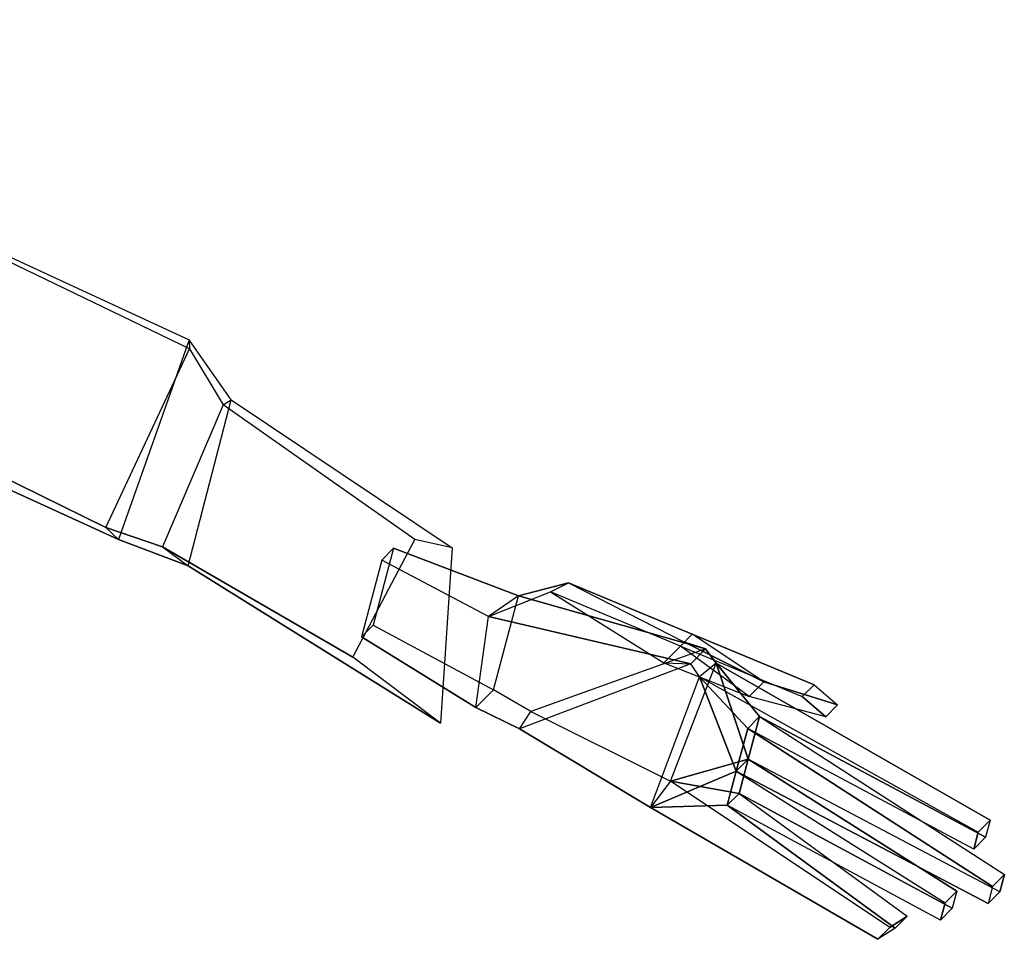
# Model space of a CAD drawing. Units: millimetres. Extents: x -341514 to 249481, y -4290 to 586252.
# Drawn here: x -332810 to -332791, y -816 to -798 of the extents above; entities that cross this region are included whole.
import ezdxf

# ---------------------------------------------------------------- set-up
doc = ezdxf.new("R2010")
doc.units = ezdxf.units.MM
doc.header["$LTSCALE"] = 0.25
doc.linetypes.add('FABRIC', pattern=[10000, 10000, 0])
doc.linetypes.add('SHINY', pattern=[10000, 10000, 0])
doc.layers.add('cobertura', color=1, linetype='Continuous', lineweight=25)

# ---------------------------------------------------------------- blocks, each defined once
blk = doc.blocks.new('Garotas')
at = {"color": 7, "linetype": 'SHINY'}
for points in [[(0.44075, -0.27671, 1.1009), (0.46226, -0.21527, 1.11345), (0.46707, -0.21512, 1.1093), (0.45277, -0.27634, 1.09052)], [(0.45277, -0.27634, 1.09052), (0.4568, -0.27804, 1.09513), (0.4711, -0.21682, 1.11391), (0.46707, -0.21512, 1.1093)], [(0.4711, -0.21682, 1.11391), (0.46707, -0.21512, 1.1093), (0.46226, -0.21527, 1.11345), (0.46629, -0.21697, 1.11806)], [(0.43033, -0.28922, 1.1054), (0.44924, -0.22176, 1.12244), (0.45405, -0.22162, 1.11829), (0.44075, -0.27671, 1.1009)], [(0.45405, -0.22162, 1.11829), (0.45808, -0.22331, 1.1229), (0.45327, -0.22346, 1.12705), (0.44924, -0.22176, 1.12244)], [(0.45277, -0.27634, 1.09052), (0.47038, -0.22415, 1.10308), (0.47519, -0.224, 1.09893), (0.46239, -0.27604, 1.08222)], [(0.47519, -0.224, 1.09893), (0.47922, -0.2257, 1.10354), (0.47441, -0.22585, 1.10769), (0.47038, -0.22415, 1.10308)], [(0.43132, -0.27805, 1.12397), (0.42467, -0.29608, 1.12534), (0.42805, -0.26733, 1.13515), (0.43145, -0.26113, 1.13446)], [(0.43145, -0.26113, 1.13446), (0.43548, -0.26283, 1.13907), (0.43208, -0.26903, 1.13976), (0.42805, -0.26733, 1.13515)], [(0.43636, -0.28017, 1.12973), (0.4287, -0.29777, 1.12995), (0.43208, -0.26903, 1.13976), (0.43548, -0.26283, 1.13907)], [(0.43636, -0.28017, 1.12973), (0.43132, -0.27805, 1.12397), (0.43145, -0.26113, 1.13446), (0.43548, -0.26283, 1.13907)], [(0.43208, -0.26903, 1.13976), (0.42805, -0.26733, 1.13515), (0.42467, -0.29608, 1.12534), (0.4287, -0.29777, 1.12995)], [(0.45277, -0.27634, 1.09052), (0.46239, -0.27604, 1.08222), (0.4647, -0.2912, 1.07463), (0.45277, -0.27634, 1.09052)], [(0.42122, -0.32528, 1.11543), (0.42735, -0.29722, 1.11382), (0.43132, -0.27805, 1.12397), (0.42467, -0.29608, 1.12534)], [(0.42735, -0.29722, 1.11382), (0.43441, -0.30019, 1.12189), (0.43636, -0.28017, 1.12973), (0.43132, -0.27805, 1.12397)], [(0.43033, -0.28922, 1.1054), (0.44075, -0.27671, 1.1009), (0.45277, -0.27634, 1.09052), (0.43033, -0.28922, 1.1054)], [(0.43033, -0.28922, 1.1054), (0.45277, -0.27634, 1.09052), (0.4647, -0.2912, 1.07463)], [(0.425, -0.32851, 1.11969), (0.43441, -0.30019, 1.12189), (0.43636, -0.28017, 1.12973), (0.4287, -0.29777, 1.12995)], [(0.43033, -0.28922, 1.1054), (0.43518, -0.2918, 1.11335), (0.43247, -0.29447, 1.11255), (0.42743, -0.29235, 1.10678)], [(0.42743, -0.29235, 1.10678), (0.45776, -0.32492, 1.07267), (0.4647, -0.2912, 1.07463), (0.43033, -0.28922, 1.1054)], [(0.42743, -0.29235, 1.10678), (0.42861, -0.33496, 1.09446), (0.42122, -0.32528, 1.11543), (0.42735, -0.29722, 1.11382)], [(0.43247, -0.29447, 1.11255), (0.42743, -0.29235, 1.10678), (0.42735, -0.29722, 1.11382), (0.43441, -0.30019, 1.12189)], [(0.45506, -0.33414, 1.07164), (0.42861, -0.33496, 1.09446), (0.42743, -0.29235, 1.10678), (0.45776, -0.32492, 1.07267)], [(0.46319, -0.32611, 1.07405), (0.45776, -0.32492, 1.07267), (0.4647, -0.2912, 1.07463), (0.47315, -0.29366, 1.07947)], [(0.43247, -0.29447, 1.11255), (0.43642, -0.33988, 1.10334), (0.425, -0.32851, 1.11969), (0.43441, -0.30019, 1.12189)], [(0.42467, -0.29608, 1.12534), (0.4287, -0.29777, 1.12995), (0.425, -0.32851, 1.11969), (0.42122, -0.32528, 1.11543)], [(0.425, -0.32851, 1.11969), (0.42122, -0.32528, 1.11543), (0.42861, -0.33496, 1.09446), (0.43642, -0.33988, 1.10334)], [(0.45506, -0.33414, 1.07164), (0.46111, -0.33668, 1.07855), (0.46319, -0.32611, 1.07405), (0.45776, -0.32492, 1.07267)], [(0.42861, -0.33496, 1.09446), (0.43642, -0.33988, 1.10334), (0.43027, -0.36582, 1.09041), (0.42624, -0.36413, 1.0858)]]:
    blk.add_3dface(points, dxfattribs=at)
at = {"color": 30, "linetype": 'SHINY'}
for points in [[(0.46226, -0.21527, 1.11345), (0.46629, -0.21697, 1.11806), (0.44478, -0.27841, 1.10551), (0.44075, -0.27671, 1.1009)], [(0.44478, -0.27841, 1.10551), (0.46629, -0.21697, 1.11806), (0.4711, -0.21682, 1.11391), (0.4568, -0.27804, 1.09513)], [(0.45327, -0.22346, 1.12705), (0.44924, -0.22176, 1.12244), (0.43033, -0.28922, 1.1054), (0.43518, -0.2918, 1.11335)], [(0.44478, -0.27841, 1.10551), (0.44075, -0.27671, 1.1009), (0.45405, -0.22162, 1.11829), (0.45808, -0.22331, 1.1229)], [(0.43518, -0.2918, 1.11335), (0.45327, -0.22346, 1.12705), (0.45808, -0.22331, 1.1229), (0.44478, -0.27841, 1.10551)], [(0.47441, -0.22585, 1.10769), (0.47038, -0.22415, 1.10308), (0.45277, -0.27634, 1.09052), (0.4568, -0.27804, 1.09513)], [(0.46642, -0.27774, 1.08683), (0.46239, -0.27604, 1.08222), (0.47519, -0.224, 1.09893), (0.47922, -0.2257, 1.10354)], [(0.4568, -0.27804, 1.09513), (0.47441, -0.22585, 1.10769), (0.47922, -0.2257, 1.10354), (0.46642, -0.27774, 1.08683)], [(0.48091, -0.23296, 1.09064), (0.48494, -0.23466, 1.09525), (0.46642, -0.27774, 1.08683), (0.46239, -0.27604, 1.08222)], [(0.46239, -0.27604, 1.08222), (0.48091, -0.23296, 1.09064), (0.48522, -0.23587, 1.0858), (0.4647, -0.2912, 1.07463)], [(0.46642, -0.27774, 1.08683), (0.48494, -0.23466, 1.09525), (0.48925, -0.23757, 1.09041), (0.47315, -0.29366, 1.07947)], [(0.48925, -0.23757, 1.09041), (0.48522, -0.23587, 1.0858), (0.48091, -0.23296, 1.09064), (0.48494, -0.23466, 1.09525)], [(0.4647, -0.2912, 1.07463), (0.47315, -0.29366, 1.07947), (0.48925, -0.23757, 1.09041), (0.48522, -0.23587, 1.0858)], [(0.43518, -0.2918, 1.11335), (0.4568, -0.27804, 1.09513), (0.47315, -0.29366, 1.07947)], [(0.43518, -0.2918, 1.11335), (0.44478, -0.27841, 1.10551), (0.4568, -0.27804, 1.09513), (0.43518, -0.2918, 1.11335)], [(0.4568, -0.27804, 1.09513), (0.46642, -0.27774, 1.08683), (0.47315, -0.29366, 1.07947), (0.4568, -0.27804, 1.09513)], [(0.43247, -0.29447, 1.11255), (0.46319, -0.32611, 1.07405), (0.47315, -0.29366, 1.07947), (0.43518, -0.2918, 1.11335)], [(0.46111, -0.33668, 1.07855), (0.43642, -0.33988, 1.10334), (0.43247, -0.29447, 1.11255), (0.46319, -0.32611, 1.07405)], [(0.42624, -0.36413, 1.0858), (0.44788, -0.36346, 1.06713), (0.45506, -0.33414, 1.07164), (0.42861, -0.33496, 1.09446)], [(0.45191, -0.36515, 1.07174), (0.44788, -0.36346, 1.06713), (0.45506, -0.33414, 1.07164), (0.46111, -0.33668, 1.07855)], [(0.43027, -0.36582, 1.09041), (0.45191, -0.36515, 1.07174), (0.46111, -0.33668, 1.07855), (0.43642, -0.33988, 1.10334)]]:
    blk.add_3dface(points, dxfattribs=at)
at = {"color": 30, "linetype": 'FABRIC'}
for points in [[(0.40063, -0.40769, 1.04898), (0.42145, -0.35186, 1.07252), (0.468, -0.34305, 1.05484), (0.44727, -0.40603, 1.03792)], [(0.468, -0.34305, 1.05484), (0.45784, -0.36566, 1.10188), (0.44437, -0.41263, 1.10073), (0.44727, -0.40603, 1.03792)], [(0.44437, -0.41263, 1.10073), (0.45784, -0.36566, 1.10188), (0.42222, -0.36025, 1.09329), (0.40253, -0.40906, 1.08695)], [(0.40063, -0.40769, 1.04898), (0.38836, -0.42036, 1.04819), (0.44599, -0.42229, 1.02379), (0.44727, -0.40603, 1.03792)], [(0.44437, -0.41263, 1.10073), (0.44727, -0.40603, 1.03792), (0.44599, -0.42229, 1.02379), (0.44385, -0.4257, 1.09934)], [(0.39061, -0.41968, 1.09166), (0.40253, -0.40906, 1.08695), (0.40063, -0.40769, 1.04898), (0.38836, -0.42036, 1.04819)], [(0.44437, -0.41263, 1.10073), (0.44385, -0.4257, 1.09934), (0.39061, -0.41968, 1.09166), (0.40253, -0.40906, 1.08695)], [(0.39061, -0.41968, 1.09166), (0.36359, -0.56376, 1.12163), (0.3604, -0.58575, 1.0742), (0.38836, -0.42036, 1.04819)], [(0.3604, -0.58575, 1.0742), (0.38836, -0.42036, 1.04819), (0.44599, -0.42229, 1.02379), (0.41771, -0.59598, 1.04918)], [(0.41749, -0.55944, 1.13544), (0.44385, -0.4257, 1.09934), (0.39061, -0.41968, 1.09166), (0.36359, -0.56376, 1.12163)], [(0.44599, -0.42229, 1.02379), (0.44385, -0.4257, 1.09934), (0.41749, -0.55944, 1.13544), (0.41771, -0.59598, 1.04918)]]:
    blk.add_3dface(points, dxfattribs=at)
at = {"color": 1, "linetype": 'FABRIC'}
blk.add_3dface([(0.42222, -0.36025, 1.09329), (0.40253, -0.40906, 1.08695), (0.40063, -0.40769, 1.04898), (0.42145, -0.35186, 1.07252)], dxfattribs=at)

msp = doc.modelspace()

# ---------------------------------------------------------------- block references
at = {"layer": 'cobertura', "ltscale": 0.09, "xscale": 71.52677832240596, "yscale": 89.03810237336438, "zscale": 71.5267783224117, "rotation": 252.8969243229858}
msp.add_blockref('Garotas', (-332763.012, -788.582, 573678.183), dxfattribs=at)

doc.saveas('drawing.dxf')
